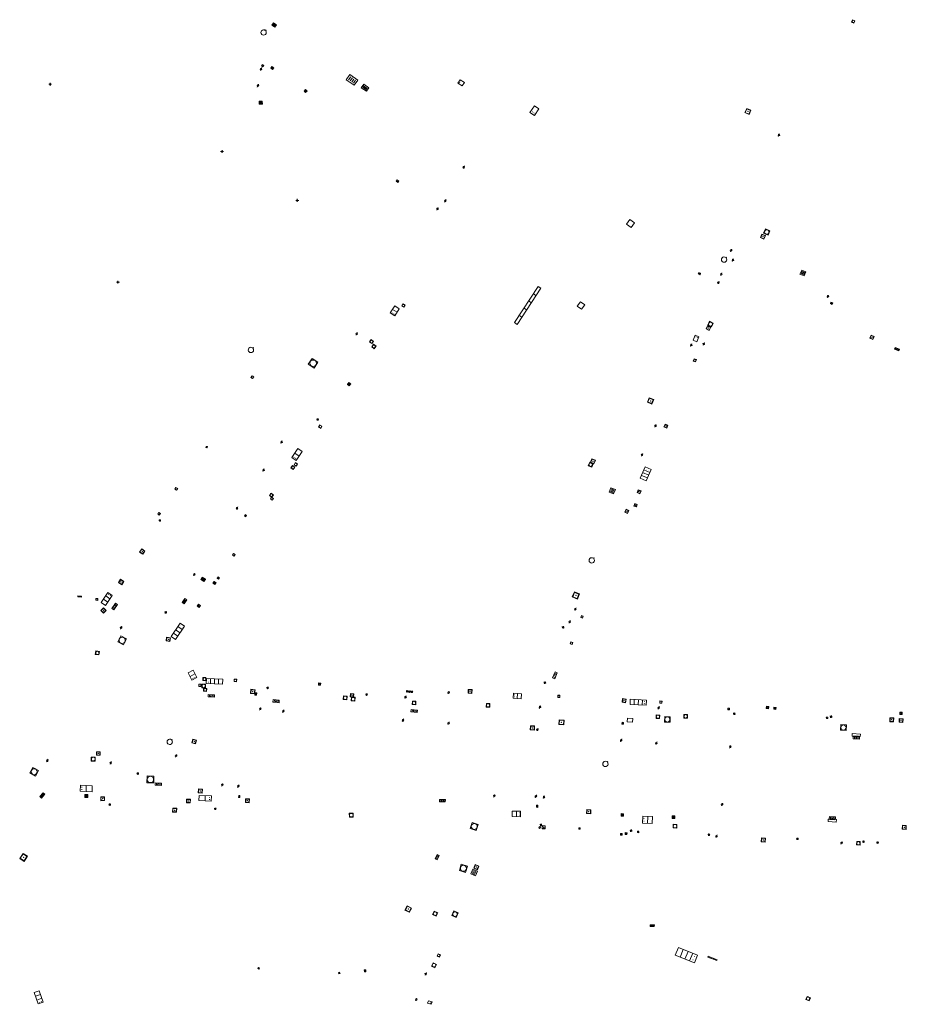
# Model space of a CAD drawing. Units: metres. Extents: x 1897815 to 1919728, y 4204939 to 4229361.
# Drawn here: x 1913393 to 1913502, y 4224459 to 4224579 of the extents above; entities that cross this region are included whole.
import ezdxf

# ---------------------------------------------------------------- set-up
doc = ezdxf.new("R2010")
doc.units = ezdxf.units.M
doc.header["$MEASUREMENT"] = 0
doc.layers.add('SOL_AFFL', color=6, linetype='Continuous', lineweight=0, true_color=0xff00ff)
doc.layers.get('0').off()

# ---------------------------------------------------------------- blocks, each defined once
blk = doc.blocks.new('AFF002_7')
at = {"color": 0, "linetype": 'ByBlock', "lineweight": -2, "flags": 128}
for points in [[(0, 0), (1, 0), (1, 1), (0, 1), (0, 0)], [(0.079, 0.079), (0.921, 0.079), (0.921, 0.921), (0.079, 0.921), (0.079, 0.079)]]:
    blk.add_lwpolyline(points, dxfattribs=at)
at = {"color": 0, "linetype": 'ByBlock', "lineweight": -2}
blk.add_point((0.5, 0.5), dxfattribs=at)
blk = doc.blocks.new('AFF106_4')
at = {"color": 0, "linetype": 'ByBlock', "lineweight": -2, "flags": 128}
for points in [[(0, 0), (2.6, 0), (2.6, 0.65), (0, 0.65), (0, 0)], [(0.317, 0.463), (0.348, 0.463)], [(0.348, 0.187), (0.317, 0.187)], [(0.655, 0), (0.655, 0.65)], [(1.3, 0), (1.3, 0.65)], [(1.955, 0), (1.955, 0.65)]]:
    blk.add_lwpolyline(points, dxfattribs=at)
blk = doc.blocks.new('AFF001_7')
at = {"color": 0, "linetype": 'ByBlock', "lineweight": -2, "flags": 128}
blk.add_lwpolyline([(0, 1), (1, 1), (1, 0), (0, 0), (0, 1)], close=True, dxfattribs=at)
at = {"color": 0, "linetype": 'ByBlock', "lineweight": -2}
blk.add_circle((0.5, 0.5), 0.47, dxfattribs=at)
blk = doc.blocks.new('AFF001')
at = {"flags": 128}
blk.add_lwpolyline([(0, 1), (1, 1), (1, 0), (0, 0), (0, 1)], close=True, dxfattribs=at)
blk.add_circle((0.5, 0.5), 0.47)
blk = doc.blocks.new('AFF002')
at = {"flags": 128}
for points in [[(0, 0), (1, 0), (1, 1), (0, 1), (0, 0)], [(0.079, 0.079), (0.921, 0.079), (0.921, 0.921), (0.079, 0.921), (0.079, 0.079)]]:
    blk.add_lwpolyline(points, dxfattribs=at)
blk.add_point((0.5, 0.5))
blk = doc.blocks.new('AFF014')
at = {"flags": 128}
for points in [[(0, 0), (0.4, 0), (0.4, 0.4), (0, 0.4), (0, 0)], [(0.08, 0.08), (0.08, 0.32)], [(0.16, 0.08), (0.16, 0.32)], [(0.24, 0.08), (0.24, 0.32)], [(0.32, 0.08), (0.32, 0.32)]]:
    blk.add_lwpolyline(points, dxfattribs=at)
blk = doc.blocks.new('AFF121')
at = {"flags": 128}
for points in [[(0, 0.25), (0.19, 0.25), (0.19, 0), (0, 0), (0, 0.25)], [(0, 0), (0.095, 0.25), (0.19, 0)]]:
    blk.add_lwpolyline(points, dxfattribs=at)
blk = doc.blocks.new('AFF003')
at = {"flags": 128}
for points in [[(0.101, 0.001), (0.071, 0.071), (0.001, 0.101), (-0.069, 0.071), (-0.099, 0.001), (-0.069, -0.069), (0.001, -0.099), (0.071, -0.069), (0.101, 0.001)], [(-0.083, -0.166), (0.084, 0.167)]]:
    blk.add_lwpolyline(points, dxfattribs=at)
blk = doc.blocks.new('AFF024')
at = {"flags": 128}
for points in [[(0, 0), (1, 0), (1, 0.65), (0, 0.65), (0, 0)], [(0.787, 0.437), (0.748, 0.437)], [(0.787, 0.197), (0.748, 0.197)]]:
    blk.add_lwpolyline(points, dxfattribs=at)
blk = doc.blocks.new('AFF018')
at = {"flags": 128}
blk.add_lwpolyline([(0.205486, 0.254479), (0.258586, 0.307579), (0.302586, 0.263579), (0.249963, 0.210956)], dxfattribs=at)
blk.add_arc((0, 0), 0.327084, 51.079897, 40.162643)
blk = doc.blocks.new('AFF004')
at = {"flags": 128}
blk.add_lwpolyline([(0, 0), (1, 0), (1, 1), (0, 1), (0, 0)], close=True, dxfattribs=at)
blk = doc.blocks.new('AFF014_6')
at = {"color": 0, "linetype": 'ByBlock', "lineweight": -2, "flags": 128}
for points in [[(0, 0), (0.4, 0), (0.4, 0.4), (0, 0.4), (0, 0)], [(0.08, 0.08), (0.08, 0.32)], [(0.16, 0.08), (0.16, 0.32)], [(0.24, 0.08), (0.24, 0.32)], [(0.32, 0.08), (0.32, 0.32)]]:
    blk.add_lwpolyline(points, dxfattribs=at)
blk = doc.blocks.new('AFF119_4')
at = {"color": 0, "linetype": 'ByBlock', "lineweight": -2, "flags": 128}
for points in [[(-0.132, 0.053), (0.13, -0.055)], [(0.1, 0), (0.07, 0.07), (0, 0.1), (-0.07, 0.07), (-0.1, 0), (-0.07, -0.07), (0, -0.1), (0.07, -0.07), (0.1, 0)], [(-0.054, -0.132), (0.053, 0.131)]]:
    blk.add_lwpolyline(points, dxfattribs=at)
blk = doc.blocks.new('AFF003_6')
at = {"color": 0, "linetype": 'ByBlock', "lineweight": -2, "flags": 128}
for points in [[(0.101, 0.001), (0.071, 0.071), (0.001, 0.101), (-0.069, 0.071), (-0.099, 0.001), (-0.069, -0.069), (0.001, -0.099), (0.071, -0.069), (0.101, 0.001)], [(-0.083, -0.166), (0.084, 0.167)]]:
    blk.add_lwpolyline(points, dxfattribs=at)
blk = doc.blocks.new('AFF121_6')
at = {"color": 0, "linetype": 'ByBlock', "lineweight": -2, "flags": 128}
for points in [[(0, 0.25), (0.19, 0.25), (0.19, 0), (0, 0), (0, 0.25)], [(0, 0), (0.095, 0.25), (0.19, 0)]]:
    blk.add_lwpolyline(points, dxfattribs=at)
blk = doc.blocks.new('AFF017_4')
at = {"color": 0, "linetype": 'ByBlock', "lineweight": -2, "flags": 128}
for points in [[(0, 0), (1, 0), (1, 0.295), (0, 0.295), (0, 0)], [(0.197, 0), (0.197, 0.039), (0.803, 0.039), (0.803, 0)]]:
    blk.add_lwpolyline(points, dxfattribs=at)
blk = doc.blocks.new('AFF016')
at = {"flags": 128}
for points in [[(0, 0), (1.3, 0), (1.3, 0.65), (0, 0.65), (0, 0)], [(0.65, 0), (0.65, 0.65)], [(1.1, 0.45), (1.157, 0.45)], [(1.1, 0.2), (1.157, 0.2)]]:
    blk.add_lwpolyline(points, dxfattribs=at)
blk = doc.blocks.new('AFF106')
at = {"flags": 128}
for points in [[(0, 0), (2.6, 0), (2.6, 0.65), (0, 0.65), (0, 0)], [(0.317, 0.463), (0.348, 0.463)], [(0.348, 0.187), (0.317, 0.187)], [(0.655, 0), (0.655, 0.65)], [(1.3, 0), (1.3, 0.65)], [(1.955, 0), (1.955, 0.65)]]:
    blk.add_lwpolyline(points, dxfattribs=at)
blk = doc.blocks.new('AFF119')
at = {"flags": 128}
for points in [[(-0.132, 0.053), (0.13, -0.055)], [(0.1, 0), (0.07, 0.07), (0, 0.1), (-0.07, 0.07), (-0.1, 0), (-0.07, -0.07), (0, -0.1), (0.07, -0.07), (0.1, 0)], [(-0.054, -0.132), (0.053, 0.131)]]:
    blk.add_lwpolyline(points, dxfattribs=at)
blk = doc.blocks.new('AFF024_3')
at = {"color": 0, "linetype": 'ByBlock', "lineweight": -2, "flags": 128}
for points in [[(0, 0), (1, 0), (1, 0.65), (0, 0.65), (0, 0)], [(0.787, 0.437), (0.748, 0.437)], [(0.787, 0.197), (0.748, 0.197)]]:
    blk.add_lwpolyline(points, dxfattribs=at)
blk = doc.blocks.new('AFF102_4')
at = {"color": 0, "linetype": 'ByBlock', "lineweight": -2, "flags": 128}
for points in [[(-0.0844, 0), (0.0002, 0.0852), (0.0854, 0), (0.0002, -0.0846), (-0.0844, 0), (-0.169, 0)], [(0.0002, 0.0852), (0.0002, 0.1698)], [(0.0854, 0), (0.17, 0)], [(0.0002, -0.0846), (0.0002, -0.1692)]]:
    blk.add_lwpolyline(points, dxfattribs=at)
blk = doc.blocks.new('AFF015_5')
at = {"color": 0, "linetype": 'ByBlock', "lineweight": -2, "flags": 128}
for points in [[(0, 0), (1.95, 0), (1.95, 0.65), (0, 0.65), (0, 0)], [(0.65, 0), (0.65, 0.65)], [(1.3, 0), (1.3, 0.65)], [(1.749, 0.449), (1.795, 0.449)], [(1.749, 0.201), (1.795, 0.201)]]:
    blk.add_lwpolyline(points, dxfattribs=at)
blk = doc.blocks.new('AFF016_6')
at = {"color": 0, "linetype": 'ByBlock', "lineweight": -2, "flags": 128}
for points in [[(0, 0), (1.3, 0), (1.3, 0.65), (0, 0.65), (0, 0)], [(0.65, 0), (0.65, 0.65)], [(1.1, 0.45), (1.157, 0.45)], [(1.1, 0.2), (1.157, 0.2)]]:
    blk.add_lwpolyline(points, dxfattribs=at)
blk = doc.blocks.new('AFF121_5')
at = {"color": 0, "linetype": 'ByBlock', "lineweight": -2, "flags": 128}
for points in [[(0, 0.25), (0.19, 0.25), (0.19, 0), (0, 0), (0, 0.25)], [(0, 0), (0.095, 0.25), (0.19, 0)]]:
    blk.add_lwpolyline(points, dxfattribs=at)
blk = doc.blocks.new('AFF111_1')
at = {"color": 0, "linetype": 'ByBlock', "lineweight": -2, "flags": 128}
for points in [[(0, 0), (0, 0.35), (0.45, 0.35), (0.45, 0), (0, 0)], [(0.207, 0.178), (0.223, 0.186), (0.232, 0.194), (0.241, 0.207), (0.243, 0.216), (0.243, 0.223), (0.241, 0.236), (0.232, 0.247), (0.214, 0.256), (0.195, 0.259), (0.085, 0.259), (0.085, 0.081), (0.207, 0.081), (0.229, 0.087), (0.243, 0.094), (0.252, 0.106), (0.255, 0.117), (0.257, 0.127), (0.255, 0.139), (0.25, 0.152), (0.243, 0.16), (0.227, 0.171), (0.207, 0.178), (0.085, 0.178)], [(0.399, 0.259), (0.292, 0.259)], [(0.399, 0.081), (0.292, 0.081)], [(0.345, 0.081), (0.345, 0.259)]]:
    blk.add_lwpolyline(points, dxfattribs=at)

msp = doc.modelspace()

# ---------------------------------------------------------------- block references
at = {"layer": 'SOL_AFFL'}
for name, p, xscale, yscale, rotation in [('AFF014_6', (1913424.198691, 4224578.58392), 1.125834, 0.899487, 326.006567), ('AFF001', (1913495.4, 4224579.248), 0.32, 0.32, 246.335006), ('AFF002_7', (1913424.418419, 4224573.354819), 0.249967, 0.249967, 146.212045), ('AFF014_6', (1913433.327461, 4224571.886104), 2.962204, 1.899354, 324.80602), ('AFF024_3', (1913447.81217, 4224571.541216), 0.637915, 0.769433, 147.374267), ('AFF102_4', (1913397.01895, 4224571.32448), 0.999978, 0.999978, 359.570001), ('AFF002_7', (1913428.517579, 4224570.502351), 0.268964, 0.268964, 137.582787), ('AFF014_6', (1913435.159735, 4224570.882456), 1.873766, 1.338405, 325.974706), ('AFF014', (1913423.023798, 4224569.275541), 0.962617, 0.962617, 180.892849), ('AFF024_3', (1913456.409075, 4224568.693192), 0.999867, 1.000263, 235.667095), ('AFF002', (1913482.71, 4224567.611), 0.575605, 0.575605, 65.794948), ('AFF102_4', (1913418.082966, 4224563.08045), 0.999978, 0.999978, 359.570001), ('AFF003_6', (1913447.726414, 4224561.156153), 0.999867, 0.999867, 359.570001), ('AFF121_6', (1913439.559583, 4224559.606785), 0.999867, 0.999867, 230.909056), ('AFF102_4', (1913427.317047, 4224557.091768), 0.999978, 0.999978, 359.570001), ('AFF003_6', (1913445.464662, 4224557.027562), 0.999078, 0.999078, 359.570006), ('AFF003_6', (1913444.507462, 4224556.054848), 0.999078, 0.999078, 359.570006), ('AFF004', (1913467.682923, 4224554.175095), 0.7161, 0.7161, 325.036756), ('AFF001', (1913484.726, 4224553.592), 0.587728, 0.587728, 246.750207), ('AFF002', (1913484.294, 4224552.948), 0.463249, 0.463249, 246.866371), ('AFF014', (1913489.681, 4224548.338), 1.395056, 1.395056, 157.893524), ('AFF102_4', (1913405.324116, 4224547.067894), 0.999978, 0.999978, 359.570001), ('AFF014_6', (1913454.271112, 4224541.88905), 13.235692, 0.999082, 56.555206), ('AFF016', (1913439.269, 4224544.163), 0.799232, 1.025233, 236.860542), ('AFF001_7', (1913440.291818, 4224544.392315), 0.29996, 0.29996, 235.741401), ('AFF004', (1913461.639073, 4224544.118513), 0.66603, 0.66603, 324.472282), ('AFF002', (1913477.617632, 4224541.711607), 0.429431, 0.429431, 246.030337), ('AFF001', (1913477.861, 4224542.259), 0.511673, 0.511673, 246.030337), ('AFF003_6', (1913434.603556, 4224540.740791), 0.999078, 0.999078, 359.570006), ('AFF024', (1913476.306936, 4224539.757056), 0.65, 0.769231, 66.030337), ('AFF002', (1913498.054, 4224540.398), 0.39702, 0.39702, 157.957403), ('AFF001', (1913436.656, 4224539.805), 0.351655, 0.351655, 144.140333), ('AFF001', (1913436.972, 4224539.224), 0.385249, 0.385249, 145.897443), ('AFF014_6', (1913501.159246, 4224538.831436), 1.445387, 0.46285, 159.756208), ('AFF001', (1913429.839, 4224537.234), 0.845376, 0.845376, 146.629492), ('AFF001_7', (1913475.974093, 4224537.660219), 0.297559, 0.297559, 250.343556), ('AFF001_7', (1913421.839592, 4224535.238172), 0.249967, 0.249967, 55.972415), ('AFF002', (1913433.89, 4224534.575), 0.31001, 0.31001, 141.022687), ('AFF002', (1913470.237843, 4224532.352995), 0.59261, 0.59261, 336.427012), ('AFF001', (1913430.055, 4224529.552), 0.309498, 0.309498, 242.689815), ('AFF002', (1913472.417, 4224529.661), 0.379747, 0.379747, 246.405179), ('AFF119_4', (1913416.203181, 4224526.844359), 0.849887, 0.849887, 4.42033), ('AFF003_6', (1913425.394773, 4224527.451304), 0.999078, 0.999078, 359.570006), ('AFF016_6', (1913427.38859, 4224526.655423), 1.021403, 0.999867, 236.238776), ('AFF001_7', (1913426.741069, 4224524.578501), 0.349953, 0.349953, 235.201701), ('AFF001_7', (1913427.085655, 4224524.927877), 0.29996, 0.29996, 236.535642), ('AFF001', (1913463.170319, 4224524.987401), 0.47, 0.47, 246.506914), ('AFF002', (1913463.442319, 4224525.406401), 0.47, 0.47, 246.506914), ('AFF003_6', (1913423.179237, 4224524.018294), 0.999078, 0.999078, 359.570006), ('AFF106_4', (1913469.951344, 4224524.407424), 0.579568, 1.248118, 246.935514), ('AFF001_7', (1913412.511721, 4224521.535623), 0.255749, 0.255749, 57.184709), ('AFF001_7', (1913424.087844, 4224521.180771), 0.349953, 0.349953, 235.879306), ('AFF014', (1913466.101, 4224521.094), 1.467457, 1.467457, 68.198591), ('AFF002', (1913469.128, 4224521.611), 0.379747, 0.379747, 246.405179), ('AFF001_7', (1913424.172063, 4224520.678192), 0.249967, 0.249967, 235.95102), ('AFF002_7', (1913468.711551, 4224519.899968), 0.316794, 0.315958, 248.675307), ('AFF001_7', (1913410.392188, 4224518.503849), 0.235447, 0.235447, 56.352326), ('AFF003_6', (1913419.924488, 4224519.343214), 0.999078, 0.999078, 359.570006), ('AFF121_6', (1913420.987482, 4224518.291345), 1.030712, 0.800237, 55.505406), ('AFF002', (1913467.623365, 4224519.213273), 0.397642, 0.397642, 246.071576), ('AFF119_4', (1913410.452262, 4224517.848467), 0.849887, 0.849887, 65.26051), ('AFF002_7', (1913407.973407, 4224513.96948), 0.47284, 0.471937, 325.342276), ('AFF001_7', (1913419.499949, 4224513.802981), 0.254299, 0.254299, 238.567609), ('AFF003_6', (1913414.682987, 4224511.209408), 0.999867, 0.999867, 359.570001), ('AFF002_7', (1913406.05942, 4224510.347226), 0.493895, 0.492934, 145.879933), ('AFF111_1', (1913415.472014, 4224510.59976), 0.999867, 0.999867, 325.812527), ('AFF002_7', (1913416.042272, 4224510.60027), 0.471433, 0.320851, 145.812527), ('AFF002_7', (1913416.977737, 4224510.142296), 0.275372, 0.274963, 325.822234), ('AFF002_7', (1913417.476242, 4224510.749491), 0.204658, 0.203973, 325.724661), ('AFF015_5', (1913403.784669, 4224507.417607), 0.766384, 0.982681, 55.69919), ('AFF002', (1913461.67, 4224508.2), 0.685404, 0.685404, 68.338298), ('AFF014_6', (1913400.394946, 4224508.472939), 1.173753, 0.300335, 356.762436), ('AFF001_7', (1913402.624303, 4224508.285225), 0.230282, 0.230282, 266.583364), ('AFF014_6', (1913404.838424, 4224506.866755), 1.966914, 0.7499, 55.395243), ('AFF014_6', (1913413.514923, 4224508.253485), 1.456588, 0.724313, 235.907204), ('AFF002_7', (1913415.022737, 4224507.317266), 0.302826, 0.30196, 325.879933), ('AFF002_7', (1913403.228173, 4224506.810847), 0.461027, 0.460939, 315.448701), ('AFF119_4', (1913411.183615, 4224506.581159), 0.999867, 0.999867, 359.570001), ('AFF106_4', (1913412.952311, 4224505.233025), 0.761971, 0.998315, 235.847853), ('AFF001_7', (1913462.170194, 4224506.171506), 0.233023, 0.233023, 248.17947), ('AFF003_6', (1913405.712005, 4224504.691426), 0.999867, 0.999867, 359.570001), ('AFF119_4', (1913459.898, 4224504.744), 0.999867, 0.999867, 359.570001), ('AFF001_7', (1913405.661413, 4224503.696196), 0.812053, 0.812053, 243.4151), ('AFF002_7', (1913411.223258, 4224503.07023), 0.465223, 0.464938, 351.788197), ('AFF001_7', (1913460.767453, 4224502.722396), 0.247646, 0.247646, 339.745006), ('AFF001_7', (1913402.617039, 4224501.854954), 0.445318, 0.445318, 260.657566), ('AFF016_6', (1913413.947692, 4224499.16919), 0.771882, 1.009743, 296.594634), ('AFF014', (1913458.890741, 4224498.430378), 2, 0.75, 67.542653), ('AFF001', (1913415.735, 4224498.587), 0.384187, 0.384187, 268.210089), ('AFF106', (1913416.152, 4224497.844), 0.763549, 0.971793, 357.286044), ('AFF001', (1913419.586, 4224498.382), 0.306023, 0.306023, 265.3141), ('AFF002', (1913429.916, 4224497.91), 0.268673, 0.268673, 265.944771), ('AFF119_4', (1913457.675, 4224497.948), 0.999867, 0.999867, 359.570001), ('AFF001', (1913415.24, 4224497.778), 0.282512, 0.282512, 266.550174), ('AFF001', (1913415.595, 4224497.769), 0.469038, 0.469038, 269.267045), ('AFF001', (1913415.829, 4224497.267), 0.381425, 0.381425, 267.295124), ('AFF002', (1913421.636, 4224497.133), 0.499985, 0.499985, 262.761274), ('AFF121', (1913422.312, 4224496.413), 1.116013, -1.09743, 174.316293), ('AFF119_4', (1913423.674698, 4224497.307376), 0.999867, 0.999867, 359.570001), ('AFF119_4', (1913440.802648, 4224496.873862), 0.999867, 0.999867, 359.570001), ('AFF119_4', (1913441.093458, 4224496.852681), 0.999867, 0.999867, 359.570001), ('AFF119_4', (1913441.368196, 4224496.821622), 0.999867, 0.999867, 359.570001), ('AFF003_6', (1913445.865044, 4224496.730879), 0.999867, 0.999867, 359.570001), ('AFF002_7', (1913448.251, 4224496.647), 0.469964, 0.476656, 356.99353), ('AFF016', (1913454.781, 4224495.981), 0.774547, -0.945361, 176.469809), ('AFF014', (1913417.149, 4224496.152), 1.931638, -0.739101, 175.248675), ('AFF014', (1913425.074, 4224495.492), 1.868932, -0.763692, 174.396174), ('AFF001', (1913432.982, 4224496.323), 0.451692, 0.451692, 266.827206), ('AFF002', (1913433.835, 4224496.608), 0.398984, 0.398984, 265.975772), ('AFF001', (1913433.951, 4224496.173), 0.458481, 0.458481, 267.37474), ('AFF119_4', (1913435.813307, 4224496.492351), 0.999867, 0.999867, 359.570001), ('AFF003_6', (1913440.584407, 4224496.172573), 0.999867, 0.999867, 359.570001), ('AFF001', (1913441.429, 4224495.693), 0.43042, 0.43042, 267.469972), ('AFF001', (1913459.258, 4224496.401), 0.256031, 0.256031, 269.104826), ('AFF002', (1913467.21, 4224495.992), 0.437959, 0.437959, 260.537678), ('AFF106', (1913470.114, 4224495.178), 0.771018, -0.971725, 177.054812), ('AFF001', (1913471.784, 4224495.705), 0.259515, 0.259515, 263.806095), ('AFF003_6', (1913422.776494, 4224494.736387), 0.999867, 0.999867, 359.570001), ('AFF003_6', (1913425.603118, 4224494.4592), 0.999867, 0.999867, 359.570001), ('AFF014', (1913442.022, 4224494.301), 1.932058, -0.72874, 175.100908), ('AFF001', (1913450.498, 4224495.403), 0.442824, 0.442824, 266.504375), ('AFF003_6', (1913457.073569, 4224494.958936), 0.999867, 0.999867, 359.570001), ('AFF001', (1913480.121, 4224494.818), 0.191316, 0.191316, 266.703884), ('AFF119_4', (1913480.898858, 4224494.131194), 0.999867, 0.999867, 359.570001), ('AFF002', (1913484.831, 4224495.057), 0.288087, 0.288087, 265.021645), ('AFF002', (1913485.765, 4224494.944), 0.252242, 0.252242, 264.312009), ('AFF002', (1913501.193, 4224494.043), 0.28956, 0.28956, 356.436009), ('AFF003_6', (1913440.277202, 4224493.343176), 0.999867, 0.999867, 359.570001), ('AFF003_6', (1913445.862818, 4224492.97029), 0.999867, 0.999867, 359.570001), ('AFF002', (1913459.437, 4224493.405), 0.599008, 0.599008, 265.307849), ('AFF121', (1913467.333, 4224493.073), 1.039843, 0.878371, 175.645779), ('AFF004', (1913467.768, 4224493.143), 0.46041, -0.671027, 85.515394), ('AFF001', (1913471.324, 4224493.989), 0.435372, 0.435372, 267.630492), ('AFF001_7', (1913472.337117, 4224493.113564), 0.682331, 0.682331, 357.554559), ('AFF001', (1913474.71, 4224494.046), 0.460132, 0.460132, 268.630145), ('AFF001_7', (1913492.188529, 4224493.536002), 0.196015, 0.196015, 0.73914), ('AFF119_4', (1913492.767016, 4224493.78515), 0.999867, 0.999867, 359.570001), ('AFF002', (1913499.981, 4224493.638), 0.474465, 0.474465, 267.463238), ('AFF002', (1913501.135, 4224493.553), 0.457739, 0.457739, 266.743794), ('AFF002', (1913455.904, 4224492.668), 0.508434, 0.508434, 267.632821), ('AFF003_6', (1913456.757793, 4224492.186597), 0.999867, 0.999867, 359.570001), ('AFF001_7', (1913493.969482, 4224492.798228), 0.671823, 0.671823, 266.584104), ('AFF002', (1913414.382095, 4224490.561342), 0.473355, 0.473355, 344.437014), ('AFF003_6', (1913467.027, 4224490.874), 0.999867, 0.999867, 359.570001), ('AFF003_6', (1913471.344884, 4224490.537281), 0.999867, 0.999867, 359.570001), ('AFF017_4', (1913495.341874, 4224491.404073), 1.00179, 0.999867, 357.110256), ('AFF014', (1913496.235235, 4224491.02993), 1.895274, -0.72874, 176.899823), ('AFF002_7', (1913402.710839, 4224489.039594), 0.443959, 0.443941, 0.086165), ('AFF003_6', (1913480.403534, 4224490.084336), 0.999867, 0.999867, 359.570001), ('AFF003_6', (1913396.665658, 4224488.398035), 0.999867, 0.999867, 359.570001), ('AFF001_7', (1913402.049557, 4224488.326632), 0.499997, 0.499997, 0.486655), ('AFF003_6', (1913404.437664, 4224488.10773), 0.999078, 0.999078, 359.570006), ('AFF003_6', (1913412.456434, 4224488.98845), 0.999867, 0.999867, 359.570001), ('AFF001_7', (1913395.200499, 4224486.491232), 0.787895, 0.787895, 60.727345), ('AFF119_4', (1913407.758515, 4224486.801941), 0.999867, 0.999867, 359.570001), ('AFF001', (1913409.733, 4224486.495), 0.842192, 0.842192, 178.775336), ('AFF016_6', (1913402.176932, 4224485.313992), 1.125097, 1.153693, 177.650409), ('AFF014', (1913409.893, 4224485.669), 1.908784, -0.720108, 357.898346), ('AFF002', (1913415.676, 4224484.888), 0.489801, 0.489801, 176.722839), ('AFF003_6', (1913418.116931, 4224485.40334), 0.999867, 0.999867, 359.570001), ('AFF003_6', (1913420.082526, 4224485.243603), 0.999867, 0.999867, 359.570001), ('AFF014_6', (1913396.153141, 4224484.458295), 1.556699, 0.7499, 228.150393), ('AFF014_6', (1913401.271218, 4224483.873941), 0.894912, 0.893582, 0.050122), ('AFF002_7', (1913403.685624, 4224483.96181), 0.481062, 0.480936, 180.880071), ('AFF002', (1913414.207, 4224483.659), 0.45907, 0.45907, 179.001482), ('AFF016', (1913415.292, 4224484.13), 1.142808, -0.991177, 357.299371), ('AFF121_6', (1913420.285653, 4224484.091399), 0.835128, 0.976131, 179.060809), ('AFF002', (1913420.977, 4224483.72), 0.474081, 0.474081, 266.12965), ('AFF014', (1913445.46699, 4224483.321), 1.772261, -0.719251, 177.454858), ('AFF003_6', (1913451.472314, 4224484.055121), 0.999867, 0.999867, 359.570001), ('AFF119_4', (1913404.320324, 4224482.998147), 0.999867, 0.999867, 359.570001), ('AFF002', (1913412.529, 4224482.543), 0.495791, 0.495791, 176.762477), ('AFF016', (1913453.668, 4224481.53), 0.779682, 1.0219, 358.74721), ('AFF121_6', (1913456.819991, 4224482.93107), 0.880781, 1.094385, 176.255073), ('AFF002', (1913462.826, 4224482.377), 0.493912, 0.493912, 266.517735), ('AFF003_6', (1913479.403605, 4224483.018582), 0.999867, 0.999867, 359.570001), ('AFF001', (1913433.69, 4224481.924), 0.46721, 0.46721, 271.717132), ('AFF014', (1913467.029, 4224481.884), 0.748319, 0.748319, 267.319212), ('AFF016', (1913470.844, 4224480.659), 0.925076, -1.325363, 177.044806), ('AFF014', (1913473.27, 4224481.625), 0.855058, 0.855058, 269.329904), ('AFF017_4', (1913493.424121, 4224481.151542), 0.993756, 0.999867, 177.148058), ('AFF014', (1913493.297, 4224481.199), 1.871351, -0.72874, 176.323398), ('AFF001', (1913448.523, 4224480.061), 0.783615, 0.783615, 341.703782), ('AFF119_4', (1913457.197155, 4224480.493536), 0.999867, 0.999867, 359.570001), ('AFF002', (1913457.336, 4224480.419), 0.387186, 0.387186, 268.223956), ('AFF119_4', (1913461.921255, 4224480.063112), 0.999867, 0.999867, 359.570001), ('AFF119_4', (1913468.247652, 4224479.804654), 0.999867, 0.999867, 359.570001), ('AFF119_4', (1913469.112371, 4224479.64618), 0.999867, 0.999867, 359.570001), ('AFF001', (1913473.414, 4224480.59), 0.454582, 0.454582, 267.09983), ('AFF002', (1913501.968, 4224479.952), 0.483647, 0.483647, 87.037024), ('AFF002', (1913467.14, 4224479.449), 0.206002, 0.206002, 180.278133), ('AFF002', (1913467.752, 4224479.537), 0.226497, 0.226497, 173.40839), ('AFF119_4', (1913477.788789, 4224479.290094), 0.999867, 0.999867, 359.570001), ('AFF002', (1913484.236, 4224478.913), 0.481702, 0.481702, 266.905942), ('AFF119_4', (1913488.642955, 4224478.797676), 0.999867, 0.999867, 359.570001), ('AFF119_4', (1913496.745555, 4224478.457895), 0.999867, 0.999867, 359.570001), ('AFF001', (1913495.909, 4224478.489), 0.439223, 0.439223, 268.173419), ('AFF119_4', (1913498.464467, 4224478.337006), 0.999867, 0.999867, 359.570001), ('AFF002_7', (1913393.695549, 4224477.017522), 0.7499, 0.649914, 235.880334), ('AFF014_6', (1913444.486278, 4224476.225378), 1.487176, 0.7499, 66.409346), ('AFF001_7', (1913447.428006, 4224475.697353), 0.80363, 0.80363, 252.420102), ('AFF014', (1913448.843, 4224475.058), 1.519975, 1.52, 246.133195), ('AFF002', (1913449.14, 4224475.638), 0.482308, 0.482308, 247.316168), ('AFF004', (1913440.521445, 4224470.063784), 0.593049, 0.593049, 331.838455), ('AFF002', (1913441.04429, 4224469.783889), 0.593049, 0.593049, 61.838455), ('AFF001_7', (1913444.332315, 4224469.30026), 0.475143, 0.475143, 65.405487), ('AFF001_7', (1913447.053119, 4224469.711795), 0.604046, 0.604046, 155.848289), ('AFF014_6', (1913470.590262, 4224468.061302), 1.250396, 0.500158, 357.851643), ('AFF106_4', (1913476.404065, 4224464.519036), 0.97677, 1.56906, 157.751836), ('AFF001_7', (1913444.448649, 4224464.416899), 0.320007, 0.320007, 336.771087), ('AFF014_6', (1913477.661294, 4224464.300622), 3.000139, 0.246948, 338.371403), ('AFF014_6', (1913422.585844, 4224462.805166), 0.377309, 0.373966, 57.564618), ('AFF001_7', (1913443.768558, 4224463.196131), 0.46221, 0.46221, 333.309859), ('AFF014_6', (1913432.559024, 4224462.302362), 0.344963, 0.373966, 112.605045), ('AFF121_5', (1913435.535978, 4224462.471), 0.999867, 0.999867, 0.822854), ('AFF003_6', (1913443.060354, 4224462.226549), 0.999867, 0.999867, 359.570001), ('AFF015_5', (1913395.051339, 4224459.955134), 0.759, 0.999625, 289.718415), ('AFF003_6', (1913441.8999, 4224459.085588), 0.999867, 0.999867, 359.570001), ('AFF001_7', (1913490.072592, 4224458.91803), 0.431879, 0.431879, 67.399105), ('AFF024_3', (1913443.29953, 4224458.656128), 0.466058, 0.460661, 341.05731)]:
    msp.add_blockref(name, p, dxfattribs=dict(at, xscale=xscale, yscale=yscale, rotation=rotation))
for name, p in [('AFF018', (1913423.189, 4224577.678)), ('AFF003', (1913422.874, 4224573.2)), ('AFF003', (1913422.484, 4224571.157)), ('AFF003', (1913486.371, 4224565.099)), ('AFF003', (1913480.512, 4224550.952)), ('AFF018', (1913479.65, 4224549.832)), ('AFF003', (1913480.731, 4224549.77)), ('AFF003', (1913479.309, 4224548.038)), ('AFF003', (1913478.954, 4224547.006)), ('AFF003', (1913492.379, 4224545.318)), ('AFF018', (1913421.631234, 4224538.74737)), ('AFF003', (1913475.627, 4224539.35)), ('AFF003', (1913477.159, 4224539.485)), ('AFF119', (1913429.813, 4224530.219)), ('AFF003', (1913471.239, 4224529.447)), ('AFF003', (1913469.586, 4224525.886)), ('AFF018', (1913463.418, 4224512.942)), ('AFF003', (1913461.419, 4224506.961)), ('AFF003', (1913460.718, 4224505.418)), ('AFF003', (1913471.628, 4224494.863)), ('AFF018', (1913411.668, 4224490.69)), ('AFF018', (1913465.089372, 4224487.983502)), ('AFF003', (1913456.567, 4224484.01)), ('AFF003', (1913457.555, 4224483.908)), ('AFF119', (1913417.255, 4224482.477)), ('AFF003', (1913457.04, 4224480.198)), ('AFF003', (1913478.717, 4224479.114)), ('AFF003', (1913494.049, 4224478.289))]:
    msp.add_blockref(name, p, dxfattribs=at)
for p, rotation in [((1913423.016, 4224573.76), 239.292255), ((1913476.696016, 4224547.974855), 66.427012), ((1913492.914453, 4224544.331091), 67.192501)]:
    msp.add_blockref('AFF121', p, dxfattribs=dict(at, rotation=rotation))

doc.saveas('drawing.dxf')
